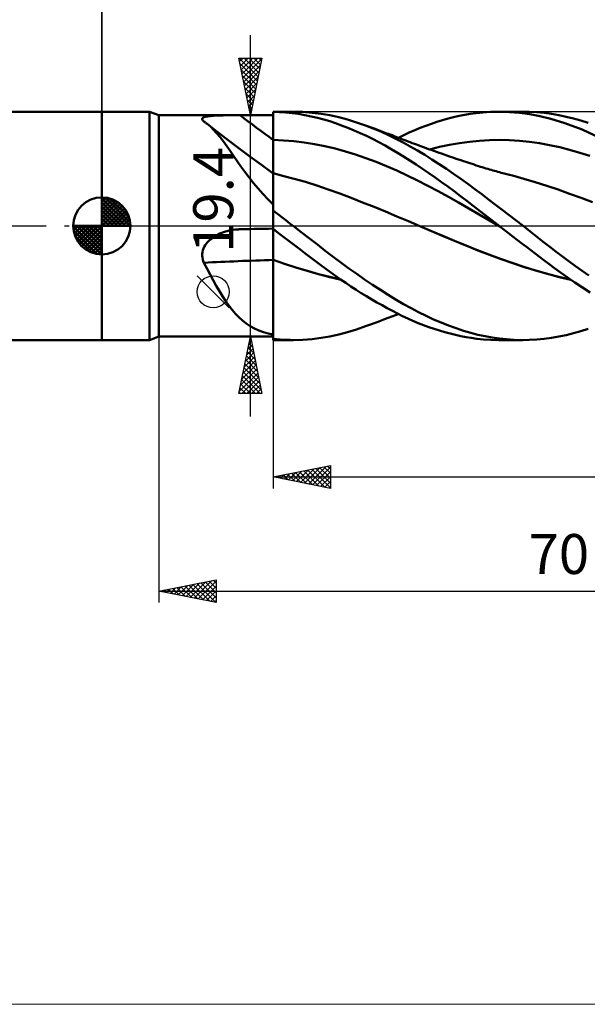
# Model space of a CAD drawing. Units: millimetres. Extents: x -90 to 129, y -68 to 68.
# Drawn here: x -7 to 42, y -68 to 18 of the extents above; entities that cross this region are included whole.
import ezdxf
from ezdxf.enums import TextEntityAlignment as Align

# ---------------------------------------------------------------- set-up
doc = ezdxf.new("R2010")
doc.units = ezdxf.units.MM
doc.header["$LTSCALE"] = 8.05
doc.linetypes.add('LONGDASH_DASH', pattern=[0.85, 0.4, -0.2, 0.05, -0.2])
for name, color, linetype in [('1', 4, 'CONTINUOUS'), ('2', 7, 'CONTINUOUS'), ('4', 2, 'LONGDASH_DASH'), ('CUT', 1, 'CONTINUOUS'), ('INFTOTAL', 9, 'CONTINUOUS'), ('NOCUT', 7, 'CONTINUOUS'), ('SK1', 4, 'CONTINUOUS'), ('SK2', 7, 'CONTINUOUS'), ('SK4', 2, 'LONGDASH_DASH')]:
    doc.layers.add(name, color=color, linetype=linetype)
doc.styles.get("Standard").update_dxf_attribs({"font": 'Monospac821 BT'})

msp = doc.modelspace()

# ---------------------------------------------------------------- linework, layer by layer
at = {"layer": '1', "color": 4, "linetype": 'CONTINUOUS', "lineweight": 50}
for p, q in [((0, 10), (4.176, 10)), ((0, -10), (0, 10)), ((5, 9.7), (4.176, 10)), ((4.176, -10), (4.176, 10)), ((5, 9.7), (15, 9.7)), ((5, -9.7), (5, 9.7)), ((8.841, 9.458), (8.892, 9.492)), ((8.892, 9.492), (8.959, 9.522)), ((8.959, 9.522), (9.039, 9.548)), ((9.039, 9.548), (9.13, 9.571)), ((9.13, 9.571), (9.233, 9.591)), ((9.233, 9.591), (9.346, 9.609)), ((9.346, 9.609), (9.466, 9.624)), ((9.466, 9.624), (9.594, 9.637)), ((9.594, 9.637), (9.729, 9.647)), ((9.729, 9.647), (9.868, 9.657)), ((9.868, 9.657), (10.012, 9.664)), ((10.012, 9.664), (10.159, 9.67)), ((10.159, 9.67), (10.311, 9.676)), ((10.311, 9.676), (10.465, 9.68)), ((10.465, 9.68), (10.622, 9.684)), ((10.622, 9.684), (10.781, 9.687)), ((10.781, 9.687), (10.942, 9.689)), ((10.942, 9.689), (11.104, 9.691)), ((11.104, 9.691), (11.268, 9.692)), ((11.268, 9.692), (11.433, 9.693)), ((11.433, 9.693), (11.599, 9.694)), ((11.599, 9.694), (11.765, 9.695)), ((11.765, 9.695), (11.932, 9.695)), ((11.932, 9.695), (12.1, 9.695)), ((12.1, 9.695), (12.514, 9.696)), ((12.514, 9.696), (12.928, 9.696)), ((12.928, 9.696), (13.343, 9.696)), ((13.343, 9.696), (13.757, 9.696)), ((13.757, 9.696), (14.171, 9.697)), ((14.171, 9.697), (14.586, 9.697)), ((14.586, 9.697), (15, 9.697)), ((15, 10), (16.743, 10)), ((15, 1.832), (15, 10)), ((15.552, 9.975), (15, 9.996)), ((15.001, 9.286), (15, 9.991)), ((15, 9.639), (15, 9.991)), ((15.001, 9.286), (15, 9.639)), ((16.107, 9.936), (15.552, 9.975)), ((16.663, 9.878), (16.107, 9.936)), ((17.219, 9.802), (16.663, 9.878)), ((17.593, 9.978), (16.789, 10)), ((17.775, 9.708), (17.219, 9.802)), ((18.394, 9.918), (17.593, 9.978)), ((18.33, 9.595), (17.775, 9.708)), ((18.882, 9.465), (18.33, 9.595)), ((19.19, 9.82), (18.394, 9.918)), ((19.964, 9.685), (19.19, 9.82)), ((20.736, 9.515), (19.964, 9.685)), ((21.514, 9.31), (20.736, 9.515)), ((30.304, 9.395), (30.791, 9.518)), ((30.791, 9.518), (31.277, 9.627)), ((31.277, 9.627), (31.761, 9.723)), ((31.761, 9.723), (32.244, 9.805)), ((32.244, 9.805), (32.748, 9.876)), ((32.748, 9.876), (33.341, 9.939)), ((33.341, 9.939), (34.022, 9.984)), ((34.022, 9.984), (34.789, 10)), ((34.76, 10), (36.856, 10)), ((35.667, 9.975), (34.789, 10)), ((36.56, 9.903), (35.667, 9.975)), ((36.052, 9.98), (36.726, 9.999)), ((37.45, 9.784), (36.56, 9.903)), ((37.398, 9.991), (36.726, 9.999)), ((38.069, 9.955), (37.398, 9.991)), ((38.336, 9.616), (37.45, 9.784)), ((38.726, 9.893), (38.069, 9.955)), ((39.287, 9.382), (38.336, 9.616)), ((39.358, 9.807), (38.726, 9.893)), ((39.994, 9.697), (39.358, 9.807)), ((40.632, 9.564), (39.994, 9.697)), ((41.273, 9.407), (40.632, 9.564)), ((8.784, 9.338), (8.787, 9.382)), ((8.797, 9.293), (8.784, 9.338)), ((8.787, 9.382), (8.806, 9.422)), ((8.826, 9.245), (8.797, 9.293)), ((8.806, 9.422), (8.841, 9.458)), ((8.868, 9.196), (8.826, 9.245)), ((8.923, 9.145), (8.868, 9.196)), ((8.971, 9.113), (8.923, 9.145)), ((9.019, 9.081), (8.971, 9.113)), ((9.067, 9.047), (9.019, 9.081)), ((9.114, 9.012), (9.067, 9.047)), ((9.162, 8.977), (9.114, 9.012)), ((9.209, 8.941), (9.162, 8.977)), ((9.499, 8.694), (9.209, 8.941)), ((10.07, 8.273), (9.209, 8.941)), ((9.786, 8.415), (9.499, 8.694)), ((15.001, 8.934), (15.001, 9.286)), ((15.001, 8.934), (15.001, 9.286)), ((15.001, 8.581), (15.001, 8.934)), ((15.002, 8.229), (15.001, 8.934)), ((19.423, 9.32), (18.882, 9.465)), ((19.943, 9.163), (19.423, 9.32)), ((20.458, 8.991), (19.943, 9.163)), ((20.985, 8.8), (20.458, 8.991)), ((21.527, 8.591), (20.985, 8.8)), ((22.297, 9.071), (21.514, 9.31)), ((23.083, 8.799), (22.297, 9.071)), ((23.75, 8.542), (23.083, 8.799)), ((23.329, 8.708), (23.083, 8.798)), ((23.576, 8.617), (23.329, 8.708)), ((27.867, 8.586), (28.354, 8.773)), ((28.354, 8.773), (28.841, 8.948)), ((28.841, 8.948), (29.329, 9.11)), ((29.329, 9.11), (29.816, 9.259)), ((29.816, 9.259), (30.304, 9.395)), ((40.528, 9.001), (39.287, 9.382)), ((42.036, 8.432), (40.528, 9.001)), ((41.916, 9.227), (41.273, 9.407)), ((42.559, 9.024), (41.916, 9.227)), ((10.07, 8.102), (9.786, 8.415)), ((10.934, 7.61), (10.07, 8.273)), ((10.354, 7.759), (10.07, 8.102)), ((15.002, 8.229), (15.001, 8.581)), ((15.002, 7.524), (15.002, 8.229)), ((15.002, 7.876), (15.002, 8.229)), ((15.002, 7.524), (15.002, 7.876)), ((22.07, 8.368), (21.527, 8.591)), ((22.614, 8.13), (22.07, 8.368)), ((23.158, 7.878), (22.614, 8.13)), ((23.702, 7.612), (23.158, 7.878)), ((23.823, 8.525), (23.576, 8.617)), ((24.416, 8.262), (23.75, 8.542)), ((24.069, 8.434), (23.823, 8.525)), ((24.215, 8.38), (24.069, 8.434)), ((24.361, 8.325), (24.215, 8.38)), ((24.507, 8.271), (24.361, 8.325)), ((25.079, 7.96), (24.416, 8.262)), ((24.653, 8.216), (24.507, 8.271)), ((24.799, 8.161), (24.653, 8.216)), ((24.944, 8.106), (24.799, 8.161)), ((25.09, 8.051), (24.944, 8.106)), ((25.736, 7.637), (25.079, 7.96)), ((25.236, 7.996), (25.09, 8.051)), ((25.398, 7.935), (25.236, 7.996)), ((25.56, 7.873), (25.398, 7.935)), ((25.722, 7.811), (25.56, 7.873)), ((25.884, 7.75), (25.722, 7.811)), ((25.96, 7.72), (26.429, 7.952)), ((26.429, 7.952), (26.901, 8.174)), ((26.901, 8.174), (27.381, 8.385)), ((27.381, 8.385), (27.867, 8.586)), ((43.593, 7.724), (42.036, 8.432)), ((10.64, 7.388), (10.354, 7.759)), ((10.929, 6.992), (10.64, 7.388)), ((11.227, 6.57), (10.929, 6.992)), ((11.908, 6.873), (10.934, 7.61)), ((15, 7.524), (15, 7.524)), ((15.001, 7.524), (15, 7.524)), ((15, 7.524), (15, 7.524)), ((15, 7.524), (15, 7.524)), ((15, 7.524), (15, 7.524)), ((15, 7.524), (15, 7.524)), ((15.001, 7.524), (15.001, 7.524)), ((15.001, 7.524), (15.001, 7.524)), ((15.001, 7.524), (15.001, 7.524)), ((15.001, 7.524), (15.001, 7.524)), ((15.002, 7.524), (15.001, 7.524)), ((15.001, 7.524), (15.001, 7.524)), ((15.001, 7.524), (15.001, 7.524)), ((15.001, 7.524), (15.001, 7.524)), ((15.001, 7.524), (15.001, 7.524)), ((15.001, 7.524), (15.001, 7.524)), ((15.001, 7.524), (15.001, 7.524)), ((15.001, 7.524), (15.001, 7.524)), ((15.001, 7.524), (15.001, 7.524)), ((15.001, 7.524), (15.001, 7.524)), ((15.001, 7.524), (15.001, 7.524)), ((15.001, 7.524), (15.001, 7.524)), ((15.001, 7.524), (15.001, 7.524)), ((15.003, 7.392), (15.002, 7.524)), ((15.003, 7.392), (15.002, 7.524)), ((15.904, 7.49), (15.002, 7.524)), ((15.002, 7.524), (15.002, 7.524)), ((15.002, 7.524), (15.002, 7.524)), ((15.002, 7.524), (15.002, 7.524)), ((15.002, 7.524), (15.002, 7.524)), ((15.002, 7.524), (15.002, 7.524)), ((15.002, 7.524), (15.002, 7.524)), ((15.002, 7.524), (15.002, 7.524)), ((15.002, 7.524), (15.002, 7.524)), ((15.002, 7.524), (15.002, 7.524)), ((15.002, 7.524), (15.002, 7.524)), ((15.002, 7.524), (15.002, 7.524)), ((15.002, 7.524), (15.002, 7.524)), ((15.003, 7.262), (15.003, 7.392)), ((15.003, 7.262), (15.003, 7.392)), ((15.003, 7.131), (15.003, 7.262)), ((15.003, 7.131), (15.003, 7.262)), ((15.003, 7.002), (15.003, 7.131)), ((15.003, 7.002), (15.003, 7.131)), ((15.003, 6.873), (15.003, 7.002)), ((15.003, 6.873), (15.003, 7.002)), ((16.805, 7.419), (15.904, 7.49)), ((17.707, 7.313), (16.805, 7.419)), ((18.608, 7.171), (17.707, 7.313)), ((19.51, 6.991), (18.608, 7.171)), ((20.411, 6.773), (19.51, 6.991)), ((24.246, 7.332), (23.702, 7.612)), ((24.789, 7.039), (24.246, 7.332)), ((25.33, 6.732), (24.789, 7.039)), ((26.37, 7.301), (25.736, 7.637)), ((26.067, 7.679), (25.884, 7.75)), ((26.251, 7.608), (26.067, 7.679)), ((26.435, 7.538), (26.251, 7.608)), ((26.997, 6.953), (26.37, 7.301)), ((26.619, 7.468), (26.435, 7.538)), ((26.803, 7.398), (26.619, 7.468)), ((26.987, 7.328), (26.803, 7.398)), ((27.17, 7.259), (26.987, 7.328)), ((27.628, 6.59), (26.997, 6.953)), ((27.354, 7.19), (27.17, 7.259)), ((27.526, 7.126), (27.354, 7.19)), ((27.697, 7.063), (27.526, 7.126)), ((27.924, 6.979), (27.697, 7.063)), ((28.151, 6.896), (27.924, 6.979)), ((28.687, 6.701), (29.563, 6.918)), ((29.563, 6.918), (30.438, 7.103)), ((30.438, 7.103), (31.314, 7.256)), ((31.314, 7.256), (32.189, 7.376)), ((32.189, 7.376), (33.065, 7.463)), ((33.065, 7.463), (33.941, 7.513)), ((33.941, 7.513), (34.816, 7.527)), ((35.692, 7.506), (34.816, 7.527)), ((36.567, 7.452), (35.692, 7.506)), ((37.443, 7.362), (36.567, 7.452)), ((38.319, 7.237), (37.443, 7.362)), ((39.194, 7.075), (38.319, 7.237)), ((40.07, 6.882), (39.194, 7.075)), ((11.532, 6.129), (11.227, 6.57)), ((11.848, 5.673), (11.532, 6.129)), ((12.957, 6.089), (11.908, 6.873)), ((13.976, 5.339), (12.957, 6.089)), ((15.003, 6.746), (15.003, 6.873)), ((15.003, 6.746), (15.003, 6.873)), ((15.003, 6.619), (15.003, 6.746)), ((15.003, 6.619), (15.003, 6.746)), ((15.003, 6.495), (15.003, 6.619)), ((15.003, 6.495), (15.003, 6.619)), ((15.004, 6.372), (15.003, 6.495)), ((15.004, 6.372), (15.003, 6.495)), ((15.004, 6.252), (15.004, 6.372)), ((15.004, 6.252), (15.004, 6.372)), ((15.004, 6.135), (15.004, 6.252)), ((15.004, 6.135), (15.004, 6.252)), ((15.004, 6.02), (15.004, 6.135)), ((15.004, 6.02), (15.004, 6.135)), ((21.313, 6.523), (20.411, 6.773)), ((22.214, 6.244), (21.313, 6.523)), ((23.116, 5.936), (22.214, 6.244)), ((25.87, 6.411), (25.33, 6.732)), ((26.407, 6.077), (25.87, 6.411)), ((26.947, 5.732), (26.407, 6.077)), ((28.261, 6.211), (27.628, 6.59)), ((28.377, 6.813), (28.151, 6.896)), ((28.894, 5.82), (28.261, 6.211)), ((28.604, 6.731), (28.377, 6.813)), ((28.83, 6.65), (28.604, 6.731)), ((29.057, 6.569), (28.83, 6.65)), ((29.283, 6.488), (29.057, 6.569)), ((29.51, 6.408), (29.283, 6.488)), ((29.737, 6.328), (29.51, 6.408)), ((29.964, 6.249), (29.737, 6.328)), ((30.191, 6.17), (29.964, 6.249)), ((30.418, 6.091), (30.191, 6.17)), ((30.645, 6.013), (30.418, 6.091)), ((40.945, 6.659), (40.07, 6.882)), ((41.821, 6.406), (40.945, 6.659)), ((42.697, 6.124), (41.821, 6.406)), ((12.176, 5.205), (11.848, 5.673)), ((12.52, 4.726), (12.176, 5.205)), ((15, 4.595), (13.976, 5.339)), ((15.004, 5.908), (15.004, 6.02)), ((15.004, 5.908), (15.004, 6.02)), ((15.004, 5.8), (15.004, 5.908)), ((15.004, 5.8), (15.004, 5.908)), ((15.004, 5.695), (15.004, 5.8)), ((15.004, 5.695), (15.004, 5.8)), ((15.004, 5.593), (15.004, 5.695)), ((15.004, 5.593), (15.004, 5.695)), ((15.004, 5.495), (15.004, 5.593)), ((15.004, 5.495), (15.004, 5.593)), ((15.004, 5.402), (15.004, 5.495)), ((15.004, 5.402), (15.004, 5.495)), ((15.005, 5.312), (15.004, 5.402)), ((15.005, 5.312), (15.004, 5.402)), ((15.005, 5.228), (15.005, 5.312)), ((15.005, 5.228), (15.005, 5.312)), ((15.005, 5.148), (15.005, 5.228)), ((15.005, 5.148), (15.005, 5.228)), ((24.017, 5.6), (23.116, 5.936)), ((24.919, 5.234), (24.017, 5.6)), ((25.82, 4.837), (24.919, 5.234)), ((27.498, 5.372), (26.947, 5.732)), ((28.054, 5.002), (27.498, 5.372)), ((29.527, 5.415), (28.894, 5.82)), ((30.159, 4.998), (29.527, 5.415)), ((30.871, 5.936), (30.645, 6.013)), ((31.098, 5.858), (30.871, 5.936)), ((31.325, 5.782), (31.098, 5.858)), ((31.493, 5.725), (31.325, 5.782)), ((31.661, 5.669), (31.493, 5.725)), ((31.846, 5.607), (31.661, 5.669)), ((32.031, 5.546), (31.846, 5.607)), ((32.215, 5.485), (32.031, 5.546)), ((32.4, 5.424), (32.215, 5.485)), ((32.585, 5.363), (32.4, 5.424)), ((32.77, 5.304), (32.585, 5.363)), ((32.955, 5.245), (32.77, 5.304)), ((33.139, 5.186), (32.955, 5.245)), ((33.299, 5.137), (33.139, 5.186)), ((12.884, 4.24), (12.52, 4.726)), ((15.001, 4.613), (15, 4.613)), ((15.002, 4.613), (15.001, 4.613)), ((15.002, 4.612), (15.002, 4.613)), ((15.003, 4.612), (15.002, 4.612)), ((15.004, 4.612), (15.003, 4.612)), ((15.003, 4.503), (15.004, 4.564)), ((15.003, 4.426), (15.004, 4.529)), ((15.003, 4.419), (15.003, 4.503)), ((15.003, 4.283), (15.003, 4.426)), ((15.003, 4.311), (15.003, 4.419)), ((15.004, 4.612), (15.004, 4.612)), ((15.106, 4.584), (15.004, 4.612)), ((15.004, 4.6), (15.004, 4.612)), ((15.004, 4.591), (15.004, 4.612)), ((15.004, 4.564), (15.004, 4.6)), ((15.004, 4.529), (15.004, 4.591)), ((15.005, 5.072), (15.005, 5.148)), ((15.005, 5.072), (15.005, 5.148)), ((15.005, 5.002), (15.005, 5.072)), ((15.005, 5.002), (15.005, 5.072)), ((15.005, 4.937), (15.005, 5.002)), ((15.005, 4.937), (15.005, 5.002)), ((15.005, 4.876), (15.005, 4.937)), ((15.005, 4.876), (15.005, 4.937)), ((15.005, 4.822), (15.005, 4.876)), ((15.005, 4.822), (15.005, 4.876)), ((15.005, 4.772), (15.005, 4.822)), ((15.005, 4.772), (15.005, 4.822)), ((15.005, 4.729), (15.005, 4.772)), ((15.005, 4.729), (15.005, 4.772)), ((15.005, 4.691), (15.005, 4.729)), ((15.005, 4.691), (15.005, 4.729)), ((15.005, 4.659), (15.005, 4.691)), ((15.005, 4.659), (15.005, 4.691)), ((15.005, 4.632), (15.005, 4.659)), ((15.005, 4.632), (15.005, 4.659)), ((15.005, 4.612), (15.005, 4.632)), ((15.005, 4.612), (15.005, 4.632)), ((15.208, 4.557), (15.106, 4.584)), ((15.309, 4.53), (15.208, 4.557)), ((15.411, 4.503), (15.309, 4.53)), ((15.513, 4.476), (15.411, 4.503)), ((15.615, 4.45), (15.513, 4.476)), ((15.716, 4.424), (15.615, 4.45)), ((15.818, 4.398), (15.716, 4.424)), ((16.819, 4.133), (15.818, 4.398)), ((26.722, 4.412), (25.82, 4.837)), ((27.623, 3.969), (26.722, 4.412)), ((28.611, 4.623), (28.054, 5.002)), ((29.168, 4.236), (28.611, 4.623)), ((30.79, 4.569), (30.159, 4.998)), ((31.42, 4.126), (30.79, 4.569)), ((33.459, 5.088), (33.299, 5.137)), ((33.62, 5.039), (33.459, 5.088)), ((33.78, 4.991), (33.62, 5.039)), ((33.926, 4.948), (33.78, 4.991)), ((34.073, 4.905), (33.926, 4.948)), ((34.22, 4.862), (34.073, 4.905)), ((34.366, 4.82), (34.22, 4.862)), ((34.513, 4.779), (34.366, 4.82)), ((34.66, 4.738), (34.513, 4.779)), ((34.806, 4.697), (34.66, 4.738)), ((34.953, 4.657), (34.806, 4.697)), ((35.199, 4.59), (34.953, 4.657)), ((35.445, 4.525), (35.199, 4.59)), ((35.691, 4.462), (35.445, 4.525)), ((35.937, 4.399), (35.691, 4.462)), ((36.937, 4.134), (35.937, 4.399)), ((13.268, 3.751), (12.884, 4.24)), ((13.669, 3.268), (13.268, 3.751)), ((15.001, 3.321), (15.002, 3.617)), ((15.002, 4.099), (15.003, 4.283)), ((15.002, 4.025), (15.003, 4.18)), ((15.002, 3.877), (15.002, 4.099)), ((15.002, 3.848), (15.002, 4.025)), ((15.002, 3.617), (15.002, 3.877)), ((15.002, 3.65), (15.002, 3.848)), ((15.002, 3.43), (15.002, 3.65)), ((15.003, 4.18), (15.003, 4.311)), ((17.82, 3.844), (16.819, 4.133)), ((18.82, 3.528), (17.82, 3.844)), ((19.821, 3.187), (18.82, 3.528)), ((28.525, 3.512), (27.623, 3.969)), ((29.426, 3.04), (28.525, 3.512)), ((29.726, 3.842), (29.168, 4.236)), ((30.284, 3.441), (29.726, 3.842)), ((32.044, 3.673), (31.42, 4.126)), ((32.647, 3.222), (32.044, 3.673)), ((37.938, 3.841), (36.937, 4.134)), ((38.938, 3.518), (37.938, 3.841)), ((39.939, 3.176), (38.938, 3.518)), ((14.09, 2.793), (13.669, 3.268)), ((14.533, 2.326), (14.09, 2.793)), ((15.001, 3.189), (15.002, 3.43)), ((15.001, 2.99), (15.001, 3.321)), ((15.001, 2.929), (15.001, 3.189)), ((15.001, 2.625), (15.001, 2.99)), ((15.001, 2.648), (15.001, 2.929)), ((15.001, 2.35), (15.001, 2.648)), ((15.001, 2.23), (15.001, 2.625)), ((20.822, 2.823), (19.821, 3.187)), ((21.822, 2.447), (20.822, 2.823)), ((30.328, 2.553), (29.426, 3.04)), ((30.841, 3.032), (30.284, 3.441)), ((31.396, 2.615), (30.841, 3.032)), ((31.95, 2.193), (31.396, 2.615)), ((33.245, 2.77), (32.647, 3.222)), ((33.846, 2.315), (33.245, 2.77)), ((40.939, 2.82), (39.939, 3.176)), ((41.939, 2.449), (40.939, 2.82)), ((15, 1.867), (14.533, 2.326)), ((15, 2.034), (15.001, 2.35)), ((15, 1.806), (15.001, 2.23)), ((15, 1.703), (15, 2.034)), ((15, 1.768), (15, 1.832)), ((15, 1.356), (15, 1.806)), ((15, 1.703), (15, 1.768)), ((22.823, 2.061), (21.822, 2.447)), ((23.824, 1.663), (22.823, 2.061)), ((31.229, 2.05), (30.328, 2.553)), ((32.13, 1.532), (31.229, 2.05)), ((32.504, 1.761), (31.95, 2.193)), ((33.14, 1.263), (32.504, 1.761)), ((34.448, 1.857), (33.846, 2.315)), ((35.051, 1.396), (34.448, 1.857)), ((42.94, 2.063), (41.939, 2.449)), ((15, 1.356), (15, 1.703)), ((15, 1.638), (15, 1.703)), ((15, 1.572), (15, 1.638)), ((15, 1.505), (15, 1.572)), ((15, 1.438), (15, 1.505)), ((15, 1.371), (15, 1.438)), ((15, 1.369), (15, 1.371)), ((15, 1.366), (15, 1.369)), ((15, 1.364), (15, 1.366)), ((15, 1.362), (15, 1.364)), ((15, 1.36), (15, 1.362)), ((15, 1.358), (15, 1.36)), ((15, 1.356), (15, 1.358)), ((15, 1.355), (15, 1.356)), ((15, 1.354), (15, 1.355)), ((15, 1.352), (15, 1.354)), ((15, 1.351), (15, 1.352)), ((15, 1.35), (15, 1.351)), ((15, 1.349), (15, 1.35)), ((15, 1.348), (15, 1.349)), ((15.248, 1.156), (15, 1.348)), ((15, 0), (15, 1.348)), ((15.496, 0.964), (15.248, 1.156)), ((15.745, 0.771), (15.496, 0.964)), ((24.824, 1.253), (23.824, 1.663)), ((25.825, 0.83), (24.824, 1.253)), ((33.032, 1), (32.13, 1.532)), ((33.933, 0.47), (33.032, 1)), ((33.894, 0.674), (33.14, 1.263)), ((35.655, 0.932), (35.051, 1.396)), ((36.259, 0.467), (35.655, 0.932)), ((15, -0.273), (15, 0)), ((15.994, 0.579), (15.745, 0.771)), ((16.243, 0.386), (15.994, 0.579)), ((16.493, 0.193), (16.243, 0.386)), ((16.743, 0), (16.493, 0.193)), ((26.826, 0.398), (25.825, 0.83)), ((27.826, -0.032), (26.826, 0.398)), ((34.761, 0), (33.894, 0.674)), ((34.835, -0.057), (33.933, 0.47)), ((34.773, -0.009), (34.761, 0)), ((36.862, 0), (36.259, 0.467)), ((9.891, -0.903), (10.037, -0.819)), ((10.037, -0.819), (10.186, -0.742)), ((10.186, -0.742), (10.34, -0.672)), ((10.34, -0.672), (10.496, -0.608)), ((10.496, -0.608), (10.655, -0.55)), ((10.655, -0.55), (10.816, -0.499)), ((10.816, -0.499), (10.979, -0.453)), ((10.979, -0.453), (11.143, -0.414)), ((11.143, -0.414), (11.308, -0.381)), ((11.308, -0.381), (11.475, -0.353)), ((11.475, -0.353), (11.643, -0.331)), ((11.643, -0.331), (11.811, -0.315)), ((11.811, -0.315), (11.98, -0.304)), ((11.98, -0.304), (12, -0.303)), ((12, -0.303), (12.02, -0.302)), ((12.02, -0.302), (12.04, -0.302)), ((12.04, -0.302), (12.06, -0.301)), ((12.06, -0.301), (12.08, -0.3)), ((12.08, -0.3), (12.1, -0.3)), ((12.1, -0.3), (12.514, -0.291)), ((12.514, -0.291), (12.928, -0.282)), ((12.928, -0.282), (13.343, -0.273)), ((13.343, -0.273), (13.757, -0.265)), ((13.757, -0.265), (14.171, -0.257)), ((14.171, -0.257), (14.586, -0.249)), ((14.586, -0.249), (15, -0.241)), ((15.46, -0.632), (15, -0.273)), ((15, -0.301), (15, -0.273)), ((15, -0.336), (15, -0.301)), ((15, -0.376), (15, -0.336)), ((15, -0.422), (15, -0.376)), ((15, -0.473), (15, -0.422)), ((15, -0.531), (15, -0.473)), ((15, -0.593), (15, -0.531)), ((15, -0.661), (15, -0.593)), ((15, -0.734), (15, -0.661)), ((15, -0.811), (15, -0.734)), ((15, -0.894), (15, -0.811)), ((15.003, -0.304), (15.003, -0.275)), ((15.003, -0.304), (15.003, -0.275)), ((15.003, -0.339), (15.003, -0.304)), ((15.003, -0.339), (15.003, -0.304)), ((15.003, -0.379), (15.003, -0.339)), ((15.003, -0.379), (15.003, -0.339)), ((15.004, -0.425), (15.003, -0.379)), ((15.004, -0.425), (15.003, -0.379)), ((15.004, -0.477), (15.004, -0.425)), ((15.004, -0.477), (15.004, -0.425)), ((15.004, -0.534), (15.004, -0.477)), ((15.004, -0.534), (15.004, -0.477)), ((15.004, -0.597), (15.004, -0.534)), ((15.004, -0.597), (15.004, -0.534)), ((15.004, -0.665), (15.004, -0.597)), ((15.004, -0.665), (15.004, -0.597)), ((15.004, -0.738), (15.004, -0.665)), ((15.004, -0.738), (15.004, -0.665)), ((15.004, -0.816), (15.004, -0.738)), ((15.004, -0.816), (15.004, -0.738)), ((15.004, -0.898), (15.004, -0.816)), ((15.004, -0.898), (15.004, -0.816)), ((15.923, -0.989), (15.46, -0.632)), ((17.453, -0.548), (16.743, 0)), ((18.161, -1.095), (17.453, -0.548)), ((28.843, -0.463), (27.826, -0.032)), ((28.839, -0.461), (27.826, -0.032)), ((29.851, -0.885), (28.839, -0.461)), ((29.859, -0.89), (28.843, -0.463)), ((34.786, -0.019), (34.773, -0.009)), ((34.798, -0.028), (34.786, -0.019)), ((34.81, -0.038), (34.798, -0.028)), ((34.822, -0.048), (34.81, -0.038)), ((34.835, -0.057), (34.822, -0.048)), ((35.212, -0.349), (34.835, -0.057)), ((35.6, -0.648), (35.212, -0.349)), ((35.989, -0.948), (35.6, -0.648)), ((37.459, -0.465), (36.862, 0)), ((38.054, -0.931), (37.459, -0.465)), ((8.965, -1.839), (9.047, -1.696)), ((9.047, -1.696), (9.141, -1.561)), ((9.141, -1.561), (9.246, -1.433)), ((9.246, -1.433), (9.36, -1.312)), ((9.36, -1.312), (9.483, -1.198)), ((9.483, -1.198), (9.613, -1.093)), ((9.613, -1.093), (9.75, -0.994)), ((9.75, -0.994), (9.891, -0.903)), ((15, -0.982), (15, -0.894)), ((15, -1.074), (15, -0.982)), ((15, -1.17), (15, -1.074)), ((15, -1.27), (15, -1.17)), ((15, -1.374), (15, -1.27)), ((15, -1.482), (15, -1.374)), ((15, -1.593), (15, -1.482)), ((15, -1.707), (15, -1.593)), ((15, -1.824), (15, -1.707)), ((15.004, -0.986), (15.004, -0.898)), ((15.004, -0.986), (15.004, -0.898)), ((15.004, -1.078), (15.004, -0.986)), ((15.004, -1.078), (15.004, -0.986)), ((15.005, -1.175), (15.004, -1.078)), ((15.005, -1.175), (15.004, -1.078)), ((15.005, -1.275), (15.005, -1.175)), ((15.005, -1.275), (15.005, -1.175)), ((15.005, -1.379), (15.005, -1.275)), ((15.005, -1.379), (15.005, -1.275)), ((15.005, -1.486), (15.005, -1.379)), ((15.005, -1.486), (15.005, -1.379)), ((15.005, -1.597), (15.005, -1.486)), ((15.005, -1.597), (15.005, -1.486)), ((15.005, -1.711), (15.005, -1.597)), ((15.005, -1.711), (15.005, -1.597)), ((15.005, -1.829), (15.005, -1.711)), ((15.005, -1.829), (15.005, -1.711)), ((16.386, -1.345), (15.923, -0.989)), ((16.85, -1.699), (16.386, -1.345)), ((17.314, -2.052), (16.85, -1.699)), ((18.866, -1.64), (18.161, -1.095)), ((19.56, -2.177), (18.866, -1.64)), ((30.86, -1.303), (29.851, -0.885)), ((30.876, -1.313), (29.859, -0.89)), ((31.867, -1.718), (30.86, -1.303)), ((31.892, -1.731), (30.876, -1.313)), ((32.864, -2.123), (31.867, -1.718)), ((36.378, -1.247), (35.989, -0.948)), ((36.766, -1.545), (36.378, -1.247)), ((37.154, -1.842), (36.766, -1.545)), ((38.64, -1.392), (38.054, -0.931)), ((39.202, -1.834), (38.64, -1.392)), ((8.784, -2.617), (8.787, -2.457)), ((8.787, -2.457), (8.808, -2.298)), ((8.808, -2.298), (8.844, -2.141)), ((8.844, -2.141), (8.897, -1.988)), ((8.897, -1.988), (8.965, -1.839)), ((15, -1.945), (15, -1.824)), ((15, -2.067), (15, -1.945)), ((15, -2.192), (15, -2.067)), ((15, -2.319), (15, -2.192)), ((15, -2.447), (15, -2.319)), ((15, -2.577), (15, -2.447)), ((15, -2.708), (15, -2.577)), ((15.005, -1.949), (15.005, -1.829)), ((15.005, -1.949), (15.005, -1.829)), ((15.005, -2.071), (15.005, -1.949)), ((15.005, -2.071), (15.005, -1.949)), ((15.005, -2.196), (15.005, -2.071)), ((15.005, -2.196), (15.005, -2.071)), ((15.005, -2.322), (15.005, -2.196)), ((15.005, -2.322), (15.005, -2.196)), ((15.005, -2.45), (15.005, -2.322)), ((15.005, -2.45), (15.005, -2.322)), ((15.005, -2.579), (15.005, -2.45)), ((15.005, -2.579), (15.005, -2.45)), ((15.005, -2.71), (15.005, -2.579)), ((15.005, -2.71), (15.005, -2.579)), ((17.778, -2.401), (17.314, -2.052)), ((18.24, -2.748), (17.778, -2.401)), ((20.24, -2.701), (19.56, -2.177)), ((32.909, -2.145), (31.892, -1.731)), ((33.878, -2.518), (32.864, -2.123)), ((33.925, -2.54), (32.909, -2.145)), ((34.901, -2.895), (33.878, -2.518)), ((34.941, -2.915), (33.925, -2.54)), ((37.541, -2.137), (37.154, -1.842)), ((37.927, -2.432), (37.541, -2.137)), ((38.312, -2.726), (37.927, -2.432)), ((39.766, -2.268), (39.202, -1.834)), ((40.331, -2.696), (39.766, -2.268)), ((8.797, -2.776), (8.784, -2.617)), ((8.825, -2.932), (8.797, -2.776)), ((8.867, -3.084), (8.825, -2.932)), ((8.923, -3.233), (8.867, -3.084)), ((9.204, -3.753), (8.923, -3.233)), ((15, -2.839), (15, -2.708)), ((15, -2.971), (15, -2.839)), ((15.005, -2.973), (15, -2.971)), ((15, -2.972), (15, -2.971)), ((15, -2.973), (15, -2.972)), ((15, -2.974), (15, -2.973)), ((15, -2.975), (15, -2.974)), ((15, -2.975), (15, -2.975)), ((15, -2.976), (15, -2.975)), ((15.001, -2.976), (15, -2.976)), ((15, -3.339), (15, -2.976)), ((15, -3.701), (15, -3.339)), ((15.002, -2.977), (15.001, -2.976)), ((15.003, -2.977), (15.002, -2.977)), ((15.004, -2.977), (15.003, -2.977)), ((15.005, -2.978), (15.004, -2.977)), ((15.004, -3.51), (15.005, -2.978)), ((15.004, -3.398), (15.005, -2.978)), ((15.004, -3.818), (15.004, -3.398)), ((15.005, -2.841), (15.005, -2.71)), ((15.005, -2.841), (15.005, -2.71)), ((15.005, -2.973), (15.005, -2.841)), ((15.005, -2.973), (15.005, -2.841)), ((15.995, -3.317), (15.005, -2.973)), ((15.005, -2.974), (15.005, -2.973)), ((15.005, -2.974), (15.005, -2.973)), ((15.005, -2.975), (15.005, -2.974)), ((15.005, -2.975), (15.005, -2.975)), ((15.005, -2.975), (15.005, -2.975)), ((15.005, -2.976), (15.005, -2.975)), ((15.005, -2.977), (15.005, -2.976)), ((15.005, -2.977), (15.005, -2.976)), ((15.005, -2.978), (15.005, -2.977)), ((15.005, -2.978), (15.005, -2.977)), ((15.995, -3.323), (15.005, -2.978)), ((16.99, -3.641), (15.995, -3.317)), ((16.985, -3.646), (15.995, -3.323)), ((18.702, -3.092), (18.24, -2.748)), ((19.16, -3.431), (18.702, -3.092)), ((19.602, -3.758), (19.16, -3.431)), ((20.923, -3.216), (20.24, -2.701)), ((21.611, -3.721), (20.923, -3.216)), ((35.923, -3.252), (34.901, -2.895)), ((35.958, -3.27), (34.941, -2.915)), ((36.942, -3.588), (35.923, -3.252)), ((36.974, -3.606), (35.958, -3.27)), ((38.697, -3.019), (38.312, -2.726)), ((39.121, -3.338), (38.697, -3.019)), ((39.604, -3.695), (39.121, -3.338)), ((40.899, -3.118), (40.331, -2.696)), ((41.469, -3.534), (40.899, -3.118)), ((9.479, -4.263), (9.204, -3.753)), ((9.75, -4.76), (9.479, -4.263)), ((15, -4.062), (15, -3.701)), ((15, -4.422), (15, -4.062)), ((15.004, -4.041), (15.004, -3.51)), ((15.004, -4.236), (15.004, -3.818)), ((15.004, -4.569), (15.004, -4.041)), ((15.004, -4.652), (15.004, -4.236)), ((17.975, -3.949), (16.985, -3.646)), ((17.985, -3.944), (16.99, -3.641)), ((18.966, -4.23), (17.975, -3.949)), ((18.975, -4.224), (17.985, -3.944)), ((19.956, -4.489), (18.966, -4.23)), ((19.95, -4.479), (18.975, -4.224)), ((20.032, -4.073), (19.602, -3.758)), ((20.462, -4.382), (20.032, -4.073)), ((22.303, -4.214), (21.611, -3.721)), ((22.997, -4.694), (22.303, -4.214)), ((37.96, -3.904), (36.942, -3.588)), ((37.991, -3.922), (36.974, -3.606)), ((38.968, -4.198), (37.96, -3.904)), ((39.007, -4.216), (37.991, -3.922)), ((39.989, -4.466), (38.968, -4.198)), ((40.024, -4.482), (39.007, -4.216)), ((40.144, -4.086), (39.604, -3.695)), ((40.741, -4.505), (40.144, -4.086)), ((42.04, -3.943), (41.469, -3.534)), ((42.61, -4.344), (42.04, -3.943)), ((10.019, -5.243), (9.75, -4.76)), ((15, -4.78), (15, -4.422)), ((15, -5.136), (15, -4.78)), ((15, -5.488), (15, -5.136)), ((15.003, -5.092), (15.004, -4.569)), ((15.003, -5.065), (15.004, -4.652)), ((15.003, -5.474), (15.003, -5.065)), ((15.003, -5.608), (15.003, -5.092)), ((20.924, -4.707), (19.95, -4.479)), ((20.946, -4.72), (19.956, -4.489)), ((20.901, -4.691), (20.462, -4.382)), ((21.352, -4.999), (20.901, -4.691)), ((21.804, -5.302), (21.352, -4.999)), ((23.69, -5.16), (22.997, -4.694)), ((24.383, -5.612), (23.69, -5.16)), ((41.021, -4.705), (39.989, -4.466)), ((41.04, -4.717), (40.024, -4.482)), ((41.391, -4.948), (40.741, -4.505)), ((42.069, -5.397), (41.391, -4.948)), ((10.287, -5.709), (10.019, -5.243)), ((10.557, -6.153), (10.287, -5.709)), ((15, -5.837), (15, -5.488)), ((15, -6.181), (15, -5.837)), ((15.002, -6.276), (15.003, -5.879)), ((15.003, -5.879), (15.003, -5.474)), ((15.003, -6.116), (15.003, -5.608)), ((22.258, -5.597), (21.804, -5.302)), ((22.711, -5.884), (22.258, -5.597)), ((23.165, -6.164), (22.711, -5.884)), ((25.071, -6.048), (24.383, -5.612)), ((42.749, -5.832), (42.069, -5.397)), ((10.829, -6.576), (10.557, -6.153)), ((11.107, -6.975), (10.829, -6.576)), ((15, -6.519), (15, -6.181)), ((15, -6.851), (15, -6.519)), ((15, -9.519), (15, -6.851)), ((15.002, -6.612), (15.003, -6.116)), ((15.002, -6.665), (15.002, -6.276)), ((15.002, -7.094), (15.002, -6.612)), ((15.002, -7.045), (15.002, -6.665)), ((23.619, -6.436), (23.165, -6.164)), ((24.073, -6.701), (23.619, -6.436)), ((24.526, -6.958), (24.073, -6.701)), ((25.754, -6.467), (25.071, -6.048)), ((26.412, -6.857), (25.754, -6.467)), ((27.064, -7.224), (26.412, -6.857)), ((11.393, -7.349), (11.107, -6.975)), ((11.686, -7.694), (11.393, -7.349)), ((11.989, -8.011), (11.686, -7.694)), ((15.001, -8.006), (15.002, -7.559)), ((15.002, -7.414), (15.002, -7.045)), ((15.002, -7.559), (15.002, -7.094)), ((15.002, -7.774), (15.002, -7.414)), ((24.978, -7.207), (24.526, -6.958)), ((25.429, -7.447), (24.978, -7.207)), ((25.879, -7.68), (25.429, -7.447)), ((25.787, -7.786), (25.96, -7.72)), ((26.327, -7.903), (25.879, -7.68)), ((27.72, -7.569), (27.064, -7.224)), ((28.378, -7.893), (27.72, -7.569)), ((12.305, -8.298), (11.989, -8.011)), ((12.637, -8.557), (12.305, -8.298)), ((12.987, -8.788), (12.637, -8.557)), ((15.001, -8.121), (15.002, -7.774)), ((15.001, -8.433), (15.001, -8.006)), ((15.001, -8.456), (15.001, -8.121)), ((15.001, -8.839), (15.001, -8.433)), ((15.001, -8.777), (15.001, -8.456)), ((23.336, -8.705), (23.589, -8.612)), ((23.589, -8.612), (23.843, -8.518)), ((23.843, -8.518), (24.085, -8.428)), ((24.085, -8.428), (24.235, -8.372)), ((24.235, -8.372), (24.385, -8.316)), ((24.385, -8.316), (24.534, -8.26)), ((24.534, -8.26), (24.684, -8.204)), ((24.684, -8.204), (24.834, -8.148)), ((24.834, -8.148), (24.984, -8.091)), ((24.984, -8.091), (25.133, -8.035)), ((25.133, -8.035), (25.286, -7.977)), ((25.286, -7.977), (25.455, -7.913)), ((25.455, -7.913), (25.621, -7.85)), ((25.621, -7.85), (25.787, -7.786)), ((26.776, -8.116), (26.327, -7.903)), ((27.232, -8.321), (26.776, -8.116)), ((27.694, -8.516), (27.232, -8.321)), ((28.158, -8.7), (27.694, -8.516)), ((29.037, -8.196), (28.378, -7.893)), ((29.694, -8.476), (29.037, -8.196)), ((30.35, -8.734), (29.694, -8.476)), ((13.354, -8.99), (12.987, -8.788)), ((13.737, -9.161), (13.354, -8.99)), ((14.137, -9.305), (13.737, -9.161)), ((14.558, -9.423), (14.137, -9.305)), ((15, -9.519), (14.558, -9.423)), ((15, -9.373), (15.001, -9.083)), ((15, -9.575), (15.001, -9.22)), ((15, -9.646), (15, -9.373)), ((15.001, -9.083), (15.001, -8.777)), ((15.001, -9.22), (15.001, -8.839)), ((20.736, -9.515), (21.514, -9.31)), ((21.514, -9.31), (22.297, -9.071)), ((22.297, -9.071), (23.083, -8.799)), ((23.083, -8.798), (23.336, -8.705)), ((28.623, -8.872), (28.158, -8.7)), ((29.088, -9.032), (28.623, -8.872)), ((29.553, -9.18), (29.088, -9.032)), ((30.018, -9.317), (29.553, -9.18)), ((30.483, -9.442), (30.018, -9.317)), ((31.006, -8.971), (30.35, -8.734)), ((30.948, -9.554), (30.483, -9.442)), ((31.659, -9.185), (31.006, -8.971)), ((32.301, -9.374), (31.659, -9.185)), ((32.922, -9.535), (32.301, -9.374)), ((40.632, -9.564), (41.273, -9.407)), ((41.273, -9.407), (41.916, -9.227)), ((41.916, -9.227), (42.559, -9.024)), ((0, -10), (4.176, -10)), ((4.176, -10), (5, -9.7)), ((5, -9.7), (15, -9.7)), ((15, -9.525), (15, -9.519)), ((15, -9.58), (15, -9.525)), ((15, -9.903), (15, -9.575)), ((15, -9.633), (15, -9.58)), ((15, -9.686), (15, -9.633)), ((15, -9.902), (15, -9.646)), ((15, -9.739), (15, -9.686)), ((15, -9.791), (15, -9.739)), ((15, -9.841), (15, -9.791)), ((15, -9.892), (15, -9.841)), ((15, -9.893), (15, -9.892)), ((15, -9.895), (15, -9.893)), ((15, -9.896), (15, -9.895)), ((15, -9.898), (15, -9.896)), ((15, -9.899), (15, -9.898)), ((15, -9.901), (15, -9.899)), ((15, -9.903), (15, -9.901)), ((15, -9.903), (15, -9.902)), ((15, -9.904), (15, -9.903)), ((15, -9.905), (15, -9.904)), ((15, -9.906), (15, -9.905)), ((15, -9.907), (15, -9.906)), ((15, -9.908), (15, -9.907)), ((15, -9.909), (15, -9.908)), ((15.297, -9.937), (15, -9.909)), ((15, -10), (15, -9.909)), ((16.743, -10), (15, -10)), ((15.594, -9.96), (15.297, -9.937)), ((15.892, -9.978), (15.594, -9.96)), ((16.191, -9.991), (15.892, -9.978)), ((16.49, -9.998), (16.191, -9.991)), ((16.789, -10), (16.49, -9.998)), ((16.789, -10), (17.593, -9.978)), ((17.593, -9.978), (18.394, -9.918)), ((18.394, -9.918), (19.19, -9.82)), ((19.19, -9.82), (19.964, -9.685)), ((19.964, -9.685), (20.736, -9.515)), ((31.411, -9.655), (30.948, -9.554)), ((31.873, -9.743), (31.411, -9.655)), ((32.333, -9.819), (31.873, -9.743)), ((32.825, -9.885), (32.333, -9.819)), ((33.4, -9.944), (32.825, -9.885)), ((33.545, -9.671), (32.922, -9.535)), ((34.056, -9.985), (33.4, -9.944)), ((34.17, -9.784), (33.545, -9.671)), ((34.789, -10), (34.056, -9.985)), ((34.796, -9.873), (34.17, -9.784)), ((36.856, -10), (34.76, -10)), ((35.424, -9.938), (34.796, -9.873)), ((36.052, -9.98), (35.424, -9.938)), ((36.726, -9.999), (36.052, -9.98)), ((36.726, -9.999), (37.398, -9.991)), ((37.398, -9.991), (38.069, -9.955)), ((38.069, -9.955), (38.725, -9.893)), ((38.725, -9.893), (39.358, -9.807)), ((39.358, -9.807), (39.994, -9.697)), ((39.994, -9.697), (40.632, -9.564))]:
    msp.add_line(p, q, dxfattribs=at)
for centre, major_axis, ratio, start_param, end_param in [((104.956, 126.559), (-140.615, 92.857), 0.885051, 1.493049, 1.514566), ((104.026, -81.711), (-162.603, 47.127), 0.388442, 5.399775, 5.44471)]:
    msp.add_ellipse(centre, major_axis=major_axis, ratio=ratio, start_param=start_param, end_param=end_param, dxfattribs=at)
at = {"layer": '2', "color": 7, "linetype": 'CONTINUOUS', "lineweight": 25}
for p, q in [((0, 10), (0, 36.4)), ((13, -16.7), (13, 16.7)), ((13, 9.7), (12, 14.7)), ((12, 14.7), (14, 14.7)), ((12.029, 14.7), (13.671, 13.057)), ((12.062, 14.388), (12.374, 14.7)), ((12.133, 14.035), (12.798, 14.7)), ((12.204, 13.681), (13.222, 14.7)), ((12.274, 13.328), (13.647, 14.7)), ((12.453, 14.7), (13.742, 13.411)), ((12.877, 14.7), (13.813, 13.764)), ((14, 14.7), (13, 9.7)), ((13.301, 14.7), (13.884, 14.118)), ((13.726, 14.7), (13.954, 14.471)), ((12.099, 14.205), (13.601, 12.704)), ((12.345, 12.974), (13.982, 14.611)), ((12.416, 12.621), (13.876, 14.081)), ((12.205, 13.675), (13.53, 12.35)), ((12.311, 13.145), (13.459, 11.997)), ((12.487, 12.267), (13.77, 13.551)), ((12.557, 11.914), (13.664, 13.02)), ((12.417, 12.614), (13.389, 11.643)), ((12.523, 12.084), (13.318, 11.289)), ((12.628, 11.56), (13.558, 12.49)), ((12.629, 11.554), (13.247, 10.936)), ((12.699, 11.207), (13.452, 11.96)), ((12.769, 10.853), (13.346, 11.429)), ((12.735, 11.023), (13.176, 10.582)), ((12.84, 10.499), (13.24, 10.899)), ((12.841, 10.493), (13.106, 10.229)), ((12.911, 10.146), (13.134, 10.369)), ((12, 9.7), (15, 9.7)), ((12.947, 9.963), (13.035, 9.875)), ((12.982, 9.792), (13.028, 9.838)), ((11.15, -7.175), (8.35, -4.375)), ((5, -9.7), (5, -33)), ((15, -9.7), (12, -9.7)), ((12, -14.7), (13, -9.7)), ((12.876, -10.32), (13.186, -10.629)), ((12.89, -10.249), (13.073, -10.066)), ((12.947, -9.966), (13.08, -10.099)), ((12.996, -9.719), (13.002, -9.712)), ((13, -9.7), (14, -14.7)), ((15, -10), (15, -23)), ((12.572, -11.84), (13.285, -11.127)), ((12.678, -11.31), (13.215, -10.773)), ((12.735, -11.027), (13.398, -11.69)), ((12.784, -10.779), (13.144, -10.419)), ((12.805, -10.673), (13.292, -11.16)), ((12.36, -12.901), (13.427, -11.834)), ((12.466, -12.37), (13.356, -11.48)), ((12.593, -11.734), (13.61, -12.751)), ((12.664, -11.38), (13.504, -12.22)), ((12.042, -14.491), (13.639, -12.894)), ((12.148, -13.961), (13.568, -12.541)), ((12.254, -13.431), (13.497, -12.187)), ((12.381, -12.794), (13.928, -14.342)), ((12.452, -12.441), (13.822, -13.811)), ((12.523, -12.087), (13.716, -13.281)), ((12.24, -13.502), (13.438, -14.7)), ((12.257, -14.7), (13.71, -13.248)), ((12.31, -13.148), (13.862, -14.7)), ((12.682, -14.7), (13.78, -13.601)), ((12.028, -14.562), (12.165, -14.7)), ((12.098, -14.209), (12.59, -14.7)), ((12.169, -13.855), (13.014, -14.7)), ((13.106, -14.7), (13.851, -13.955)), ((13.53, -14.7), (13.922, -14.309)), ((13.955, -14.7), (13.992, -14.662)), ((14, -14.7), (12, -14.7)), ((15, -22), (20, -21)), ((16.676, -22.335), (17.514, -21.497)), ((17.03, -22.406), (18.044, -21.391)), ((17.312, -21.538), (18.469, -22.694)), ((17.383, -22.477), (18.575, -21.285)), ((17.666, -21.467), (18.999, -22.8)), ((17.737, -22.547), (19.105, -21.179)), ((18.019, -21.396), (19.529, -22.906)), ((18.09, -22.618), (19.635, -21.073)), ((18.373, -21.325), (20, -22.952)), ((18.444, -22.689), (20, -21.133)), ((18.727, -21.255), (20, -22.528)), ((18.797, -22.759), (20, -21.557)), ((19.08, -21.184), (20, -22.104)), ((19.434, -21.113), (20, -21.68)), ((19.787, -21.043), (20, -21.255)), ((20, -21), (20, -23)), ((15, -22), (75, -22)), ((20, -23), (15, -22)), ((15.191, -21.962), (15.287, -22.057)), ((15.262, -22.052), (15.393, -21.921)), ((15.545, -21.891), (15.817, -22.163)), ((15.615, -22.123), (15.923, -21.815)), ((15.898, -21.82), (16.347, -22.269)), ((15.969, -22.194), (16.453, -21.709)), ((16.252, -21.75), (16.878, -22.376)), ((16.322, -22.264), (16.984, -21.603)), ((16.605, -21.679), (17.408, -22.482)), ((16.959, -21.608), (17.938, -22.588)), ((19.151, -22.83), (20, -21.981)), ((19.504, -22.901), (20, -22.405)), ((19.858, -22.972), (20, -22.83)), ((5, -32), (10, -31)), ((9.738, -31.052), (10, -31.315)), ((10, -31), (10, -33)), ((5.495, -31.901), (5.742, -32.148)), ((5.615, -32.123), (5.923, -31.815)), ((5.848, -31.83), (6.273, -32.255)), ((5.969, -32.194), (6.453, -31.709)), ((6.202, -31.76), (6.803, -32.361)), ((6.322, -32.264), (6.984, -31.603)), ((6.556, -31.689), (7.333, -32.467)), ((6.676, -32.335), (7.514, -31.497)), ((6.909, -31.618), (7.864, -32.573)), ((7.03, -32.406), (8.044, -31.391)), ((7.263, -31.547), (8.394, -32.679)), ((7.383, -32.477), (8.575, -31.285)), ((7.616, -31.477), (8.924, -32.785)), ((7.737, -32.547), (9.105, -31.179)), ((7.97, -31.406), (9.455, -32.891)), ((8.09, -32.618), (9.635, -31.073)), ((8.323, -31.335), (9.985, -32.997)), ((8.444, -32.689), (10, -31.133)), ((8.677, -31.265), (10, -32.588)), ((8.797, -32.759), (10, -31.557)), ((9.03, -31.194), (10, -32.163)), ((9.384, -31.123), (10, -31.739)), ((5, -32), (75, -32)), ((10, -33), (5, -32)), ((5.141, -31.972), (5.212, -32.042)), ((5.262, -32.052), (5.393, -31.921)), ((9.151, -32.83), (10, -31.981)), ((9.504, -32.901), (10, -32.405)), ((9.858, -32.972), (10, -32.83))]:
    msp.add_line(p, q, dxfattribs=at)
msp.add_circle((9.75, -5.775), 1.4, dxfattribs=at)
at = {"layer": '4', "color": 2, "linetype": 'LONGDASH_DASH', "lineweight": 25}
msp.add_line((0, 0), (75, 0), dxfattribs=at)
at = {"layer": 'CUT', "color": 1, "linetype": 'CONTINUOUS', "lineweight": 25}
for p, q in [((74.7, 10), (15, 10)), ((15, 10), (15, 9.995)), ((15, 9.995), (15.01, 0)), ((15.01, 0), (75, 0))]:
    msp.add_line(p, q, dxfattribs=at)
at = {"layer": 'INFTOTAL', "color": 9, "linetype": 'CONTINUOUS', "lineweight": 18}
msp.add_line((-90.2, -68.2), (128.7, -68.2), dxfattribs=at)
at = {"layer": 'NOCUT', "color": 7, "linetype": 'CONTINUOUS', "lineweight": 25}
for p, q in [((4.176, 10), (0, 10)), ((0, 10), (0, 0)), ((5, 9.7), (4.176, 10)), ((15, 9.7), (5, 9.7)), ((15.01, 0), (15, 9.995)), ((15, 9.995), (15, 9.7)), ((0, 0), (15.01, 0))]:
    msp.add_line(p, q, dxfattribs=at)
at = {"layer": 'SK1', "color": 4, "linetype": 'CONTINUOUS', "lineweight": 50}
for p, q in [((0, 10), (-48.8, 10)), ((0, 0), (0, 2.5)), ((0, 2.435), (0.063, 2.498)), ((0, 2.081), (0.387, 2.469)), ((0, 2.435), (2.435, 0)), ((0, 1.728), (0.677, 2.405)), ((0, 1.374), (0.941, 2.315)), ((0, 1.021), (1.182, 2.202)), ((0, 2.081), (2.081, 0)), ((0, 0.667), (1.401, 2.069)), ((0, 0.314), (1.604, 1.917)), ((0, 1.728), (1.728, 0)), ((0.04, 0), (1.787, 1.747)), ((0.308, 2.481), (2.481, 0.308)), ((0.761, 2.381), (2.381, 0.761)), ((1.486, 2.01), (2.01, 1.486)), ((0, 1.374), (1.374, 0)), ((0, 1.021), (1.021, 0)), ((0.393, 0), (1.953, 1.559)), ((0.747, 0), (2.101, 1.354)), ((1.101, 0), (2.229, 1.129)), ((1.454, 0), (2.338, 0.884)), ((0, 0), (-2.5, 0)), ((-2.498, -0.063), (-2.435, 0)), ((-2.469, -0.387), (-2.081, 0)), ((-2.405, -0.677), (-1.728, 0)), ((-2.315, -0.941), (-1.374, 0)), ((-2.202, -1.182), (-1.021, 0)), ((-2.161, 0), (0, -2.161)), ((-2.069, -1.401), (-0.667, 0)), ((-1.917, -1.604), (-0.314, 0)), ((-1.808, 0), (0, -1.808)), ((-1.454, 0), (0, -1.454)), ((-1.101, 0), (0, -1.101)), ((-0.747, 0), (0, -0.747)), ((-0.393, 0), (0, -0.393)), ((-0.04, 0), (0, -0.04)), ((0, 0.667), (0.667, 0)), ((0, 0.314), (0.314, 0)), ((0, 0), (2.5, 0)), ((0, -2.5), (0, 0)), ((1.808, 0), (2.423, 0.615)), ((2.161, 0), (2.479, 0.318)), ((-2.5, -0.015), (-0.015, -2.5)), ((-2.466, -0.402), (-0.402, -2.466)), ((-1.747, -1.787), (0, -0.04)), ((-1.559, -1.953), (0, -0.393)), ((-1.354, -2.101), (0, -0.747)), ((-2.337, -0.884), (-0.884, -2.337)), ((-1.129, -2.229), (0, -1.101)), ((-0.884, -2.338), (0, -1.454)), ((-0.615, -2.423), (0, -1.808)), ((-0.318, -2.479), (0, -2.161)), ((-48.8, -10), (0, -10))]:
    msp.add_line(p, q, dxfattribs=at)
for start, end in [(90, 180), (0, 90), (180, 270), (270, 0)]:
    msp.add_arc((0, 0), 2.5, start, end, dxfattribs=at)
at = {"layer": 'SK2', "color": 7, "linetype": 'CONTINUOUS', "lineweight": 25}
msp.add_line((0, 23), (0, 10), dxfattribs=at)
at = {"layer": 'SK4', "color": 2, "linetype": 'LONGDASH_DASH', "lineweight": 25}
msp.add_line((-56, 0), (81, 0), dxfattribs=at)

# ---------------------------------------------------------------- texts
at = {"layer": '2', "color": 7, "linetype": 'CONTINUOUS', "lineweight": 25}
msp.add_text('19.4', height=3.5, rotation=90, dxfattribs=at).set_placement((11.5, 2.275), align=Align.CENTER)
msp.add_text('70', height=3.5, dxfattribs=at).set_placement((40, -30.5), align=Align.CENTER)

doc.saveas('drawing.dxf')
